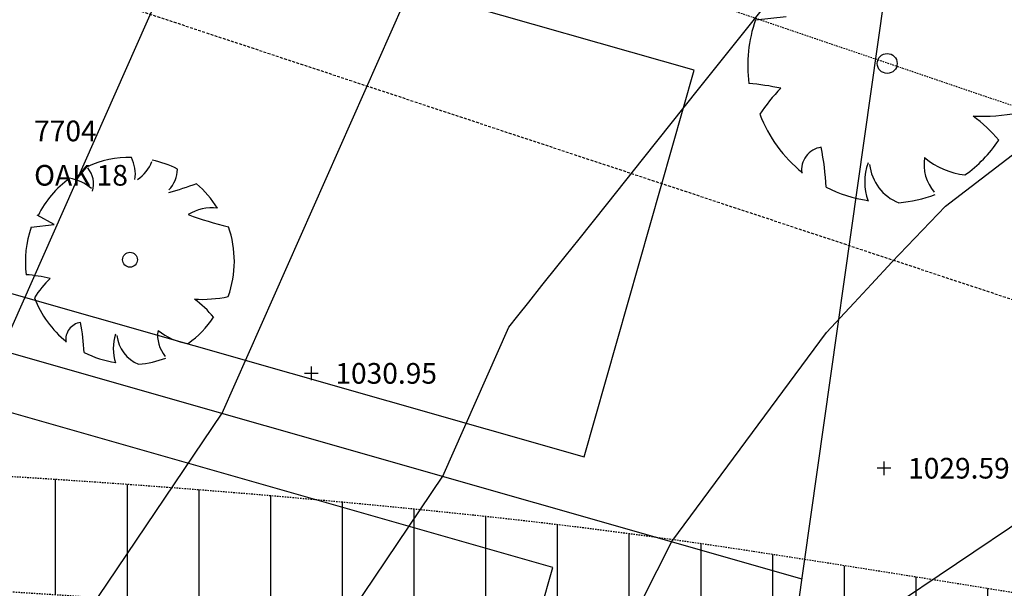
# Model space of a CAD drawing. Units: feet. Extents: x 2161535 to 2185400, y 13785165 to 13789503.
# Drawn here: x 2162728 to 2162814, y 13788948 to 13788998 of the extents above; entities that cross this region are included whole.
import ezdxf

# ---------------------------------------------------------------- set-up
doc = ezdxf.new("R2010")
doc.units = ezdxf.units.FT
doc.header["$MEASUREMENT"] = 0
for name, pattern in [('DASHED2', [0.375, 0.25, -0.125]), ('HIDDEN2', [0.1875, 0.125, -0.0625]), ('MT1150000$0$HIDDEN2', [0.1875, 0.125, -0.0625])]:
    doc.linetypes.add(name, pattern=pattern)
for name, color, linetype in [('0-NPLT', 190, 'Continuous'), ('CP-TOPO-MAJR', 5, 'Continuous'), ('CP-TOPO-MINR', 4, 'Continuous'), ('CPEL10-U11', 2, 'HIDDEN2'), ('CPHP1-U11', 2, 'Continuous'), ('CPLT1-U11', 3, 'Continuous'), ('CPSN6-U11', 1, 'DASHED2'), ('MT1150000$0$VD-DETL-CONC-LINE', 3, 'MT1150000$0$HIDDEN2'), ('VD-BLDG-LINE', 4, 'Continuous'), ('VE-TOPO-PNTS', 2, 'Continuous'), ('VE-TREE-ANNO', 51, 'Continuous')]:
    doc.layers.add(name, color=color, linetype=linetype)
doc.styles.add('PD-060', font='simplex.shx', dxfattribs={"height": 0.06})
doc.styles.add('SIMPLEX', font='simplex.shx')

# ---------------------------------------------------------------- blocks, each defined once
blk = doc.blocks.new('*U508', base_point=(2162803.449, 13788958.6, 1029.587))
at = {"layer": 'VE-TOPO-PNTS', "color": 51, "insert": (2162805.549, 13788958.6, 1029.587), "char_height": 1.8, "attachment_point": 4, "style": 'SIMPLEX'}
blk.add_mtext('{\\C51;1029.59}', dxfattribs=at)
blk = doc.blocks.new('*U530', base_point=(2162753.534, 13788966.86, 1030.954))
at = {"layer": 'VE-TOPO-PNTS', "color": 51, "insert": (2162755.634, 13788966.86, 1030.954), "char_height": 1.8, "attachment_point": 4, "style": 'SIMPLEX'}
blk.add_mtext('{\\C51;1030.95}', dxfattribs=at)
blk = doc.blocks.new('A$C7c5d943b')
at = {"layer": 'VD-BLDG-LINE'}
h = blk.add_hatch(dxfattribs=at)
h.set_pattern_fill('ANSI31', color=256, scale=50, angle=45)
h.set_pattern_definition([(90, (0, 0), (-6.25, 0), [])])
h.paths.add_polyline_path([(2162846.797, 13788942.339, 0.005241), (2162791.987, 13788951.355, 0.011884), (2162767.691, 13788954.502, 0.0145), (2162714.23, 13788958.574, 0.03155), (2162689.573, 13788958.178, 0.03114), (2162657.96, 13788953.678, 0.022053), (2162614.27, 13788942.627, 0.004437), (2162598.253, 13788937.659, 0.001178), (2162538.138, 13788918.273, 0.010846), (2162512.167, 13788909.203, 0.005931), (2162465.259, 13788891.033), (2162468.76, 13788881.666, -0.005951), (2162515.478, 13788899.765, -0.010853), (2162541.414, 13788908.822, -0.001171), (2162601.166, 13788928.09, -0.004488), (2162616.811, 13788932.941, -0.022002), (2162659.523, 13788943.74, -0.031134), (2162690.362, 13788948.13, -0.031557), (2162714.423, 13788948.517, -0.014475), (2162766.693, 13788944.538, -0.011909), (2162791.6, 13788941.313, -0.0056), (2162844.286, 13788932.608, -0.044438), (2162897.233, 13788918.308, -0.129887), (2162912.832, 13788907.385, -0.14796), (2162918.466, 13788894.342, -0.032744), (2162921.515, 13788831.524, -0.055908), (2162915.289, 13788783.402, 0.092798), (2162913.665, 13788754.053, 0.161691), (2162929.32, 13788721.676, -0.120044), (2162953.612, 13788680.409, -0.028148), (2162967.482, 13788622.938, -0.078534), (2162967.988, 13788601.64, -0.009642), (2162962.107, 13788563.306, 0.009569), (2162956.174, 13788524.678, 0.001002), (2162948.241, 13788464.585, -0.002913), (2162945.435, 13788443.932, -0.002031), (2162943.241, 13788428.903, -0.000484), (2162933.721, 13788365.913, -0.004375), (2162924.078, 13788306.046, -0.009853), (2162919.041, 13788279.593, -0.039465), (2162909.607, 13788247.604, 0.024245), (2162892.693, 13788196.075, 0.002808), (2162877.716, 13788140.463, 0.005536), (2162870.59, 13788112.13, 0.010091), (2162860.703, 13788066.883, -0.010424), (2162851.103, 13788023.087, -0.009583), (2162841.804, 13787987.533, 0.008862), (2162831.693, 13787949.1, 0.007505), (2162819.439, 13787895.441, 0.016967), (2162815.048, 13787870.688), (2162824.958, 13787869.341, -0.016697), (2162829.254, 13787893.483, -0.007486), (2162841.426, 13787946.79, -0.008891), (2162851.521, 13787985.166, 0.009592), (2162860.828, 13788020.749, 0.010432), (2162870.433, 13788064.571, -0.010112), (2162880.314, 13788109.787, -0.005522), (2162887.378, 13788137.87, -0.002786), (2162902.302, 13788193.296, -0.024277), (2162919.29, 13788245.053, 0.039447), (2162928.784, 13788277.24, 0.00988), (2162933.86, 13788303.89, 0.004378), (2162943.596, 13788364.333, 0.000481), (2162953.15, 13788427.555, 0.002034), (2162955.336, 13788442.531, 0.002903), (2162958.124, 13788463.041, -0.000989), (2162966.074, 13788523.26, -0.009531), (2162972.093, 13788562.476, 0.009509), (2162978.128, 13788601.783, 0.078625), (2162977.59, 13788624.549, 0.029217), (2162963.163, 13788683.775, 0.118345), (2162939.14, 13788724.498, -0.161374), (2162923.925, 13788756.112, -0.091154), (2162925.416, 13788784.11, 0.05309), (2162931.573, 13788831.589, 0.034223), (2162928.463, 13788899.815, 0.147726), (2162922.066, 13788914.642, 0.130119), (2162904.861, 13788926.702, 0.044798)])
at = {"layer": 'MT1150000$0$VD-DETL-CONC-LINE'}
for points in [[(2162468.76, 13788881.666, -0.005951), (2162515.478, 13788899.765, -0.010853), (2162541.414, 13788908.822, -0.001171), (2162601.166, 13788928.09, -0.004488), (2162616.811, 13788932.941, -0.022002), (2162659.523, 13788943.74, -0.031134), (2162690.362, 13788948.13, -0.031557), (2162714.423, 13788948.517, -0.014475), (2162766.693, 13788944.538, -0.011909), (2162791.6, 13788941.313, -0.0056), (2162844.286, 13788932.608, -0.044438), (2162897.233, 13788918.308, -0.129887), (2162912.832, 13788907.385, -0.14796), (2162918.466, 13788894.342, -0.032744), (2162921.515, 13788831.524, -0.055908), (2162915.289, 13788783.402, 0.092798)], [(2162925.416, 13788784.11, 0.05309), (2162931.573, 13788831.589, 0.034223), (2162928.463, 13788899.815, 0.147726), (2162922.066, 13788914.642, 0.130119), (2162904.861, 13788926.702, 0.044798), (2162846.797, 13788942.339, 0.005241), (2162791.987, 13788951.355, 0.011884), (2162767.691, 13788954.502, 0.0145), (2162714.23, 13788958.574, 0.03155), (2162689.573, 13788958.178, 0.03114), (2162657.96, 13788953.678, 0.022053), (2162614.27, 13788942.627, 0.004437), (2162598.253, 13788937.659, 0.001178), (2162538.138, 13788918.273, 0.010846), (2162512.167, 13788909.203, 0.005931), (2162465.259, 13788891.033), (2162468.76, 13788881.666)]]:
    blk.add_lwpolyline(points, format="xyb", dxfattribs=at)

msp = doc.modelspace()

# ---------------------------------------------------------------- linework, layer by layer
for p, q in [((2162792.25, 13788997.637), (2162794.925, 13788997.938)), ((2162731.13, 13788979.828), (2162729.652, 13788980.62)), ((2162729.652, 13788980.62), (2162729.652, 13788980.62)), ((2162729.124, 13788979.601), (2162731.13, 13788979.828)), ((2162753.534, 13788967.46, 1030.954), (2162753.534, 13788966.26, 1030.954)), ((2162754.134, 13788966.86, 1030.954), (2162752.934, 13788966.86, 1030.954)), ((2162803.449, 13788959.2, 1029.587), (2162803.449, 13788958, 1029.587)), ((2162804.049, 13788958.6, 1029.587), (2162802.849, 13788958.6, 1029.587))]:
    msp.add_line(p, q)
for centre, major_axis, start_param, end_param in [((2162803.75, 13788993.641), (8.609, 8.609), 2.021833, 2.483173), ((2162803.731, 13788993.842), (0.613, 0.613), 5.497787, 11.780972), ((2162790.096, 13788972.195), (14.119, 14.119), 0.564997, 0.706256), ((2162803.838, 13788982.229), (9.413, 9.413), 1.566925, 1.786034), ((2162812.055, 13789004.116), (10.519, 10.519), 3.870185, 4.136689), ((2162803.75, 13788993.641), (8.411, 8.411), 2.719396, 3.253983), ((2162803.938, 13788979.257), (-8.748, 8.748), 4.619073, 4.869363), ((2162803.75, 13788993.642), (-8.249, 8.249), 2.973949, 3.337867), ((2162798.246, 13788984.586), (-1.399, 1.399), -0.6503, 0.939195), ((2162773.299, 13788981.784), (17.774, 17.774), 5.549205, 5.688447), ((2162737.749, 13788976.605), (6.404, 6.404), 0.773737, 1.211019), ((2162734.917, 13788984.189), (2.323, 2.323), 5.359522, 5.962266), ((2162736.452, 13788986.578), (2.429, 2.429), 4.523658, 5.123256), ((2162737.75, 13788976.607), (6.384, 6.384), 0.311968, 0.570781), ((2162810.648, 13788985.038), (-2.623, 2.623), 0.621891, 1.494486), ((2162811.324, 13788990.895), (4.817, 4.817), 3.236897, 3.806686), ((2162732.353, 13788983.34), (-1.564, 1.564), 3.641704, 4.620948), ((2162739.251, 13788984.653), (-1.849, 1.849), 3.156341, 3.922893), ((2162806.777, 13788983.528), (3.535, 3.535), 2.017631, 2.694758), ((2162806.216, 13788985.473), (-2.855, 2.855), 0.893484, 1.980835), ((2162737.749, 13788976.605), (-6.338, 6.338), -0.155775, 0.325059), ((2162731.841, 13788980.083), (-2.7, 2.7), -1.509348, -0.950941), ((2162733.727, 13789009.394), (19.652, 19.652), 4.196491, 4.28842), ((2162737.749, 13788976.605), (-6.298, 6.298), 4.475203, 4.790491), ((2162803.75, 13788993.64), (-8.373, 8.373), 1.887563, 2.213722), ((2162803.75, 13788993.645), (8.463, 8.463), 4.009467, 4.281733), ((2162744.902, 13788977.297), (-2.811, 2.811), -0.898271, -0.232936), ((2162754.208, 13789012.126), (23.65, 23.65), 3.579436, 3.688681), ((2162737.749, 13788976.605), (6.456, 6.456), 2.021833, 2.483173), ((2162737.749, 13788976.605), (-6.421, 6.421), 3.583696, 4.266107), ((2162737.734, 13788976.755), (-0.46, 0.46), 3.926991, 10.210176), ((2162727.508, 13788960.52), (-10.589, 10.589), -1.005799, -0.864541), ((2162737.814, 13788968.046), (-7.06, 7.06), -0.003871, 0.215237), ((2162737.749, 13788976.605), (6.309, 6.309), 2.719396, 3.253983), ((2162743.977, 13788984.461), (7.889, 7.889), 3.870185, 4.136689), ((2162737.89, 13788965.816), (6.561, 6.561), 6.189869, 6.440159), ((2162737.749, 13788976.605), (-6.187, 6.187), 2.973949, 3.337867), ((2162733.621, 13788969.814), (-1.05, 1.05), -0.6503, 0.939195), ((2162714.911, 13788967.712), (13.33, 13.33), 5.549205, 5.688447), ((2162740.019, 13788969.02), (-2.651, 2.651), 0.446835, 1.123962), ((2162739.598, 13788970.479), (-2.141, 2.141), 0.893484, 1.980835), ((2162742.922, 13788970.152), (-1.967, 1.967), 0.621891, 1.494486), ((2162743.429, 13788974.545), (3.612, 3.612), 3.236897, 3.806686), ((2162737.749, 13788976.604), (-6.28, 6.28), 1.887563, 2.213722), ((2162737.749, 13788976.607), (-6.347, 6.347), 2.43867, 2.710937)]:
    msp.add_ellipse(centre, major_axis=major_axis, ratio=1, start_param=start_param, end_param=end_param)
at = {"layer": 'CP-TOPO-MAJR', "color": 5}
for p, q in [((2162808.817, 13788981.41, 1030), (2162822.128, 13788991.622, 1030)), ((2162804.141, 13788976.529, 1030), (2162808.817, 13788981.41, 1030)), ((2162802.358, 13788974.628, 1030), (2162804.141, 13788976.529, 1030)), ((2162800.846, 13788973.003, 1030), (2162802.358, 13788974.628, 1030)), ((2162798.428, 13788970.404, 1030), (2162800.846, 13788973.003, 1030)), ((2162784.946, 13788952.217, 1030), (2162798.428, 13788970.404, 1030)), ((2162782.398, 13788947.179, 1030), (2162784.946, 13788952.217, 1030))]:
    msp.add_line(p, q, dxfattribs=at)
at = {"layer": 'CP-TOPO-MINR', "color": 4}
for p, q in [((2162726.524, 13788968.862, 1033), (2162747.074, 13789015.155, 1033)), ((2162787.287, 13788991.606, 1031), (2162794.892, 13789001.138, 1031)), ((2162745.758, 13788963.382, 1032), (2162761.634, 13788999.144, 1032)), ((2162782.521, 13788985.632, 1031), (2162787.287, 13788991.606, 1031)), ((2162779.254, 13788981.537, 1031), (2162782.521, 13788985.632, 1031)), ((2162776.875, 13788978.555, 1031), (2162779.254, 13788981.537, 1031)), ((2162775.066, 13788976.287, 1031), (2162776.875, 13788978.555, 1031)), ((2162773.643, 13788974.504, 1031), (2162775.066, 13788976.287, 1031)), ((2162772.495, 13788973.065, 1031), (2162773.643, 13788974.504, 1031)), ((2162771.549, 13788971.879, 1031), (2162772.495, 13788973.065, 1031)), ((2162770.756, 13788970.885, 1031), (2162771.549, 13788971.879, 1031)), ((2162764.993, 13788957.902, 1031), (2162770.756, 13788970.885, 1031)), ((2162800.794, 13788944.277, 1029), (2162831.298, 13788964.788, 1029)), ((2162730.666, 13788941.028, 1032), (2162745.758, 13788963.382, 1032)), ((2162743.689, 13788926.348, 1031), (2162764.993, 13788957.902, 1031))]:
    msp.add_line(p, q, dxfattribs=at)
at = {"layer": 'CPEL10-U11'}
msp.add_line((2162896.144, 13788962.501), (2162722.898, 13789021.306), dxfattribs=at)
at = {"layer": 'CPHP1-U11'}
for p, q in [((2162786.917, 13788993.247), (2162709.979, 13789015.168)), ((2162777.326, 13788959.587), (2162786.917, 13788993.247)), ((2162700.388, 13788981.508), (2162777.326, 13788959.587)), ((2162774.586, 13788949.97), (2162697.648, 13788971.891)), ((2162764.996, 13788916.309), (2162774.586, 13788949.97))]:
    msp.add_line(p, q, dxfattribs=at)
at = {"layer": 'CPLT1-U11'}
for p, q in [((2162804.134, 13789004.292), (2162762.496, 13788710.622)), ((2162679.784, 13788982.18), (2162796.293, 13788948.984))]:
    msp.add_line(p, q, dxfattribs=at)
at = {"layer": 'CPSN6-U11'}
msp.add_line((2162712.701, 13789006.991), (2162892.06, 13788947.697), dxfattribs=at)

# ---------------------------------------------------------------- block references
for name, p in [('*U530', (2162753.534, 13788966.86, 1030.954)), ('*U508', (2162803.449, 13788958.6, 1029.587))]:
    msp.add_blockref(name, p)
at = {"layer": '0-NPLT'}
msp.add_blockref('A$C7c5d943b', (0, 0), dxfattribs=at)

# ---------------------------------------------------------------- texts
at = {"layer": 'VE-TREE-ANNO', "color": 2, "insert": (2162729.378, 13788986.505), "char_height": 1.8, "attachment_point": 7, "style": 'PD-060'}
msp.add_mtext('7704', dxfattribs=at)
at = {"layer": 'VE-TREE-ANNO', "color": 3, "insert": (2162729.378, 13788985.005), "char_height": 1.8, "attachment_point": 1, "style": 'PD-060'}
msp.add_mtext('OAK 18', dxfattribs=at)

doc.saveas('drawing.dxf')
